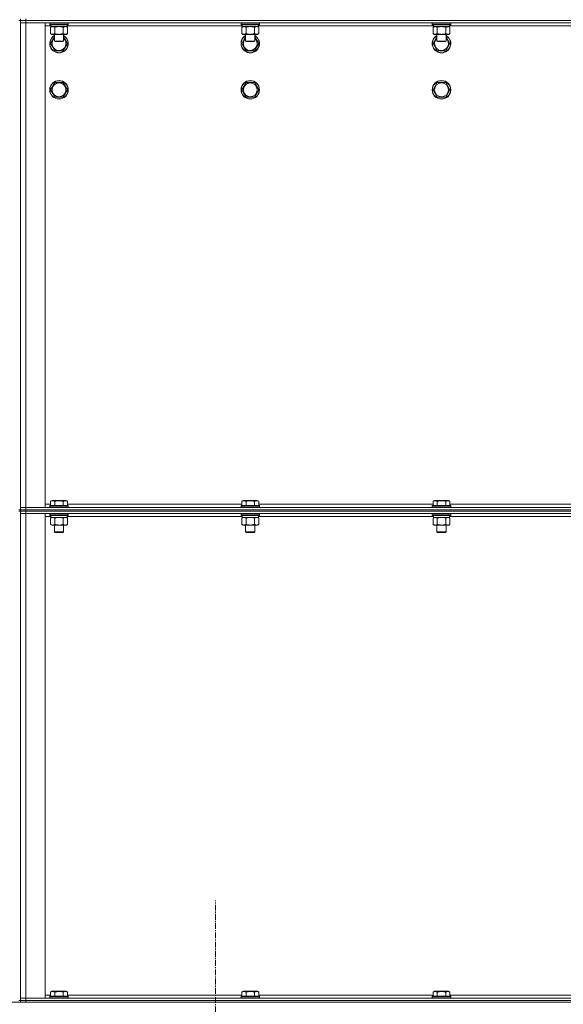
# Model space of a CAD drawing. Units: millimetres. Extents: x 0 to 39805, y -10 to 27300.
# Drawn here: x 19721 to 20425, y 18845 to 20123 of the extents above; entities that cross this region are included whole.
import ezdxf

# ---------------------------------------------------------------- set-up
doc = ezdxf.new("R2010")
doc.units = ezdxf.units.MM
doc.linetypes.add('K5LT_AXLED', pattern=[12, 7.5, -1.5, 1.5, -1.5])
doc.linetypes.add('K5LT_THIN', pattern=[0])
for name, color, linetype, true_color in [('OSI', 2, 'Continuous', 0xffff00), ('R', 1, 'Continuous', 0xff0000), ('WELDING', 7, 'Continuous', 0xffffff)]:
    doc.layers.add(name, color=color, linetype=linetype, true_color=true_color)

msp = doc.modelspace()

# ---------------------------------------------------------------- linework, layer by layer
at = {"layer": 'OSI', "color": 30, "linetype": 'K5LT_AXLED', "lineweight": 18, "true_color": 0xff8000}
msp.add_line((19974.3, 16614.9), (19974.3, 18979.9), dxfattribs=at)
at = {"layer": 'R', "color": 7, "linetype": 'K5LT_THIN', "lineweight": 18}
for p, q in [((19721.5, 20122.1), (19719.5, 20122.1)), ((19721.5, 20124.1), (19721.5, 20122.1)), ((19721.5, 20122.1), (19721.5, 20119.1)), ((19721.5, 20122.1), (19728.5, 20122.1)), ((19721.5, 19487.1), (19721.5, 20122.1)), ((19728.5, 20122.1), (19721.5, 20122.1)), ((19721.5, 19490.1), (19721.5, 20119.1)), ((19721.5, 20119.1), (19728.5, 20119.1)), ((19728.5, 20119.1), (19721.5, 20119.1)), ((19728.5, 20124.1), (19728.5, 20122.1)), ((21054.5, 20122.1), (19728.5, 20122.1)), ((19728.5, 20122.1), (19728.5, 20119.1)), ((19728.5, 20122.1), (21054.5, 20122.1)), ((21054.5, 20119.1), (19728.5, 20119.1)), ((19728.5, 20119.1), (19728.5, 19490.1)), ((19728.5, 20119.1), (19753.5, 20119.1)), ((19753.5, 20119.1), (19753.5, 19490.1)), ((19759.5, 20118.8), (19759.7, 20119.1)), ((19759.5, 20118.8), (19759.5, 20116.9)), ((19761.1, 20118.8), (19759.5, 20118.8)), ((19759.5, 20116.9), (19759.7, 20116.6)), ((19761.1, 20116.9), (19759.5, 20116.9)), ((19761.3, 20116.6), (19759.7, 20116.6)), ((19761, 20116.6), (19761, 20114.1)), ((19783.5, 20118.8), (19761.1, 20118.8)), ((19783.5, 20116.9), (19761.1, 20116.9)), ((19783.4, 20116.6), (19761.3, 20116.6)), ((19782, 20116.6), (19782, 20114.1)), ((19783.5, 20118.8), (19783.4, 20119.1)), ((19783.5, 20116.9), (19783.4, 20116.6)), ((19783.5, 20118.8), (19783.5, 20116.9)), ((20007.5, 20118.8), (20007.7, 20119.1)), ((20007.5, 20118.8), (20007.5, 20116.9)), ((20009.1, 20118.8), (20007.5, 20118.8)), ((20007.5, 20116.9), (20007.7, 20116.6)), ((20009.1, 20116.9), (20007.5, 20116.9)), ((20009.3, 20116.6), (20007.7, 20116.6)), ((20009, 20116.6), (20009, 20114.1)), ((20031.5, 20118.8), (20009.1, 20118.8)), ((20031.5, 20116.9), (20009.1, 20116.9)), ((20031.4, 20116.6), (20009.3, 20116.6)), ((20030, 20116.6), (20030, 20114.1)), ((20031.5, 20118.8), (20031.4, 20119.1)), ((20031.5, 20116.9), (20031.4, 20116.6)), ((20031.5, 20118.8), (20031.5, 20116.9)), ((20255.5, 20118.8), (20255.7, 20119.1)), ((20255.5, 20118.8), (20255.5, 20116.9)), ((20257.1, 20118.8), (20255.5, 20118.8)), ((20255.5, 20116.9), (20255.7, 20116.6)), ((20257.1, 20116.9), (20255.5, 20116.9)), ((20257.3, 20116.6), (20255.7, 20116.6)), ((20257, 20116.6), (20257, 20114.1)), ((20279.5, 20118.8), (20257.1, 20118.8)), ((20279.5, 20116.9), (20257.1, 20116.9)), ((20279.4, 20116.6), (20257.3, 20116.6)), ((20278, 20116.6), (20278, 20114.1)), ((20279.5, 20118.8), (20279.4, 20119.1)), ((20279.5, 20116.9), (20279.4, 20116.6)), ((20279.5, 20118.8), (20279.5, 20116.9)), ((19761, 20115.1), (19753.5, 20115.1)), ((19760.6, 20113.3), (19762, 20114.1)), ((19760.6, 20113.3), (19760.6, 20105)), ((19760.6, 20105), (19762, 20104.1)), ((19782, 20114.1), (19761, 20114.1)), ((19779.8, 20104.1), (19762, 20104.1)), ((19765.5, 20104.1), (19765.5, 20095.2)), ((19766.1, 20113.3), (19766.1, 20105)), ((19777, 20113.3), (19777, 20105)), ((19777.5, 20104.1), (19777.5, 20095.2)), ((19781, 20104.1), (19779.8, 20104.1)), ((19782.5, 20113.3), (19781, 20114.1)), ((19782.5, 20105), (19781, 20104.1)), ((20009, 20115.1), (19782, 20115.1)), ((19782.5, 20113.3), (19782.5, 20105)), ((20008.6, 20113.3), (20010, 20114.1)), ((20008.6, 20113.3), (20008.6, 20105)), ((20008.6, 20105), (20010, 20104.1)), ((20030, 20114.1), (20009, 20114.1)), ((20027.8, 20104.1), (20010, 20104.1)), ((20013.5, 20104.1), (20013.5, 20095.2)), ((20014.1, 20113.3), (20014.1, 20105)), ((20025, 20113.3), (20025, 20105)), ((20025.5, 20104.1), (20025.5, 20095.2)), ((20029, 20104.1), (20027.8, 20104.1)), ((20030.5, 20113.3), (20029, 20114.1)), ((20030.5, 20105), (20029, 20104.1)), ((20257, 20115.1), (20030, 20115.1)), ((20030.5, 20113.3), (20030.5, 20105)), ((20256.6, 20113.3), (20258, 20114.1)), ((20256.6, 20113.3), (20256.6, 20105)), ((20256.6, 20105), (20258, 20104.1)), ((20278, 20114.1), (20257, 20114.1)), ((20275.8, 20104.1), (20258, 20104.1)), ((20261.5, 20104.1), (20261.5, 20095.2)), ((20262.1, 20113.3), (20262.1, 20105)), ((20273, 20113.3), (20273, 20105)), ((20273.5, 20104.1), (20273.5, 20095.2)), ((20277, 20104.1), (20275.8, 20104.1)), ((20278.5, 20113.3), (20277, 20114.1)), ((20278.5, 20105), (20277, 20104.1)), ((20505, 20115.1), (20278, 20115.1)), ((20278.5, 20113.3), (20278.5, 20105)), ((19760.6, 20092.1), (19765.5, 20100.7)), ((19763.3, 20087.4), (19760.6, 20092.1)), ((19765.5, 20095.2), (19766.5, 20094.6)), ((19766.3, 20095.2), (19765.5, 20095.2)), ((19777.5, 20095.2), (19766.3, 20095.2)), ((19767.2, 20094.6), (19766.5, 20094.6)), ((19776.5, 20094.6), (19767.2, 20094.6)), ((19777.5, 20095.2), (19776.5, 20094.6)), ((19782.5, 20092.1), (19777, 20082.6)), ((19777.5, 20100.7), (19782.5, 20092.1)), ((20008.6, 20092.1), (20013.5, 20100.7)), ((20011.3, 20087.4), (20008.6, 20092.1)), ((20013.5, 20095.2), (20014.5, 20094.6)), ((20014.3, 20095.2), (20013.5, 20095.2)), ((20025.5, 20095.2), (20014.3, 20095.2)), ((20015.2, 20094.6), (20014.5, 20094.6)), ((20024.5, 20094.6), (20015.2, 20094.6)), ((20025.5, 20095.2), (20024.5, 20094.6)), ((20030.5, 20092.1), (20025, 20082.6)), ((20025.5, 20100.7), (20030.5, 20092.1)), ((20256.6, 20092.1), (20261.5, 20100.7)), ((20259.3, 20087.4), (20256.6, 20092.1)), ((20261.5, 20095.2), (20262.5, 20094.6)), ((20262.3, 20095.2), (20261.5, 20095.2)), ((20273.5, 20095.2), (20262.3, 20095.2)), ((20263.2, 20094.6), (20262.5, 20094.6)), ((20272.5, 20094.6), (20263.2, 20094.6)), ((20273.5, 20095.2), (20272.5, 20094.6)), ((20278.5, 20092.1), (20273, 20082.6)), ((20273.5, 20100.7), (20278.5, 20092.1)), ((19766.1, 20082.6), (19763.3, 20087.4)), ((19777, 20082.6), (19766.1, 20082.6)), ((20014.1, 20082.6), (20011.3, 20087.4)), ((20025, 20082.6), (20014.1, 20082.6)), ((20262.1, 20082.6), (20259.3, 20087.4)), ((20273, 20082.6), (20262.1, 20082.6)), ((19760.6, 20032.1), (19766.1, 20041.6)), ((19766.1, 20041.6), (19777, 20041.6)), ((19777, 20041.6), (19782.5, 20032.1)), ((20008.6, 20032.1), (20014.1, 20041.6)), ((20014.1, 20041.6), (20025, 20041.6)), ((20025, 20041.6), (20030.5, 20032.1)), ((20256.6, 20032.1), (20262.1, 20041.6)), ((20262.1, 20041.6), (20273, 20041.6)), ((20273, 20041.6), (20278.5, 20032.1)), ((19763.3, 20027.4), (19760.6, 20032.1)), ((19766.1, 20022.6), (19763.3, 20027.4)), ((19782.5, 20032.1), (19777, 20022.6)), ((20011.3, 20027.4), (20008.6, 20032.1)), ((20014.1, 20022.6), (20011.3, 20027.4)), ((20030.5, 20032.1), (20025, 20022.6)), ((20259.3, 20027.4), (20256.6, 20032.1)), ((20262.1, 20022.6), (20259.3, 20027.4)), ((20278.5, 20032.1), (20273, 20022.6)), ((19777, 20022.6), (19766.1, 20022.6)), ((20025, 20022.6), (20014.1, 20022.6)), ((20273, 20022.6), (20262.1, 20022.6)), ((19728.5, 19490.1), (19721.5, 19490.1)), ((19721.5, 19487.1), (19721.5, 19490.1)), ((19721.5, 19490.1), (19728.5, 19490.1)), ((19728.5, 19490.1), (21054.5, 19490.1)), ((19753.5, 19490.1), (19728.5, 19490.1)), ((19728.5, 19487.1), (19728.5, 19490.1)), ((19753.5, 19494.1), (19760.6, 19494.1)), ((19759.5, 19492.3), (19759.7, 19492.6)), ((19759.5, 19492.3), (19759.5, 19490.4)), ((19761.1, 19492.3), (19759.5, 19492.3)), ((19759.5, 19490.4), (19759.7, 19490.1)), ((19761.1, 19490.4), (19759.5, 19490.4)), ((19761.3, 19492.6), (19759.7, 19492.6)), ((19760.6, 19498), (19762.6, 19499.1)), ((19760.6, 19498), (19760.6, 19492.6)), ((19783.5, 19492.3), (19761.1, 19492.3)), ((19783.5, 19490.4), (19761.1, 19490.4)), ((19783.4, 19492.6), (19761.3, 19492.6)), ((19763.8, 19499.1), (19762.6, 19499.1)), ((19780.5, 19499.1), (19763.8, 19499.1)), ((19766.1, 19498), (19766.1, 19492.6)), ((19777, 19498), (19777, 19492.6)), ((19782.5, 19498), (19780.5, 19499.1)), ((19782.5, 19498), (19782.5, 19492.6)), ((19782.5, 19494.1), (20008.6, 19494.1)), ((19783.5, 19492.3), (19783.4, 19492.6)), ((19783.5, 19490.4), (19783.4, 19490.1)), ((19783.5, 19492.3), (19783.5, 19490.4)), ((20007.5, 19492.3), (20007.7, 19492.6)), ((20007.5, 19492.3), (20007.5, 19490.4)), ((20009.1, 19492.3), (20007.5, 19492.3)), ((20007.5, 19490.4), (20007.7, 19490.1)), ((20009.1, 19490.4), (20007.5, 19490.4)), ((20009.3, 19492.6), (20007.7, 19492.6)), ((20008.6, 19498), (20010.6, 19499.1)), ((20008.6, 19498), (20008.6, 19492.6)), ((20031.5, 19492.3), (20009.1, 19492.3)), ((20031.5, 19490.4), (20009.1, 19490.4)), ((20031.4, 19492.6), (20009.3, 19492.6)), ((20011.8, 19499.1), (20010.6, 19499.1)), ((20028.5, 19499.1), (20011.8, 19499.1)), ((20014.1, 19498), (20014.1, 19492.6)), ((20025, 19498), (20025, 19492.6)), ((20030.5, 19498), (20028.5, 19499.1)), ((20030.5, 19498), (20030.5, 19492.6)), ((20030.5, 19494.1), (20256.6, 19494.1)), ((20031.5, 19492.3), (20031.4, 19492.6)), ((20031.5, 19490.4), (20031.4, 19490.1)), ((20031.5, 19492.3), (20031.5, 19490.4)), ((20255.5, 19492.3), (20255.7, 19492.6)), ((20255.5, 19492.3), (20255.5, 19490.4)), ((20257.1, 19492.3), (20255.5, 19492.3)), ((20255.5, 19490.4), (20255.7, 19490.1)), ((20257.1, 19490.4), (20255.5, 19490.4)), ((20257.3, 19492.6), (20255.7, 19492.6)), ((20256.6, 19498), (20258.6, 19499.1)), ((20256.6, 19498), (20256.6, 19492.6)), ((20279.5, 19492.3), (20257.1, 19492.3)), ((20279.5, 19490.4), (20257.1, 19490.4)), ((20279.4, 19492.6), (20257.3, 19492.6)), ((20259.8, 19499.1), (20258.6, 19499.1)), ((20276.5, 19499.1), (20259.8, 19499.1)), ((20262.1, 19498), (20262.1, 19492.6)), ((20273, 19498), (20273, 19492.6)), ((20278.5, 19498), (20276.5, 19499.1)), ((20278.5, 19498), (20278.5, 19492.6)), ((20278.5, 19494.1), (20504.6, 19494.1)), ((20279.5, 19492.3), (20279.4, 19492.6)), ((20279.5, 19490.4), (20279.4, 19490.1)), ((20279.5, 19492.3), (20279.5, 19490.4)), ((19721.5, 19487.1), (19719.5, 19487.1)), ((19721.5, 19485.1), (19719.5, 19485.1)), ((19728.5, 19487.1), (19721.5, 19487.1)), ((19721.5, 19487.1), (19728.5, 19487.1)), ((19721.5, 19487.1), (19721.5, 19485.1)), ((19721.5, 19485.1), (19721.5, 19482.1)), ((19721.5, 19485.1), (19728.5, 19485.1)), ((19721.5, 18850.1), (19721.5, 19485.1)), ((19728.5, 19485.1), (19721.5, 19485.1)), ((19721.5, 18853.1), (19721.5, 19482.1)), ((19721.5, 19482.1), (19728.5, 19482.1)), ((19728.5, 19482.1), (19721.5, 19482.1)), ((19728.5, 19487.1), (21054.5, 19487.1)), ((19728.5, 19487.1), (21054.5, 19487.1)), ((19728.5, 19487.1), (19728.5, 19485.1)), ((21054.5, 19485.1), (19728.5, 19485.1)), ((19728.5, 19485.1), (19728.5, 19482.1)), ((19728.5, 19485.1), (21054.5, 19485.1)), ((21054.5, 19482.1), (19728.5, 19482.1)), ((19728.5, 19482.1), (19728.5, 18853.1)), ((19728.5, 19482.1), (19753.5, 19482.1)), ((19753.5, 19482.1), (19753.5, 18853.1)), ((19761, 19478.1), (19753.5, 19478.1)), ((19759.5, 19481.8), (19759.7, 19482.1)), ((19759.5, 19481.8), (19759.5, 19479.9)), ((19761.1, 19481.8), (19759.5, 19481.8)), ((19759.5, 19479.9), (19759.7, 19479.6)), ((19761.1, 19479.9), (19759.5, 19479.9)), ((19761.3, 19479.6), (19759.7, 19479.6)), ((19760.6, 19476.3), (19762, 19477.1)), ((19761, 19479.6), (19761, 19477.1)), ((19782, 19477.1), (19761, 19477.1)), ((19783.5, 19481.8), (19761.1, 19481.8)), ((19783.5, 19479.9), (19761.1, 19479.9)), ((19783.4, 19479.6), (19761.3, 19479.6)), ((19782.5, 19476.3), (19781, 19477.1)), ((19782, 19479.6), (19782, 19477.1)), ((20009, 19478.1), (19782, 19478.1)), ((19783.5, 19481.8), (19783.4, 19482.1)), ((19783.5, 19479.9), (19783.4, 19479.6)), ((19783.5, 19481.8), (19783.5, 19479.9)), ((20007.5, 19481.8), (20007.7, 19482.1)), ((20007.5, 19481.8), (20007.5, 19479.9)), ((20009.1, 19481.8), (20007.5, 19481.8)), ((20007.5, 19479.9), (20007.7, 19479.6)), ((20009.1, 19479.9), (20007.5, 19479.9)), ((20009.3, 19479.6), (20007.7, 19479.6)), ((20008.6, 19476.3), (20010, 19477.1)), ((20009, 19479.6), (20009, 19477.1)), ((20030, 19477.1), (20009, 19477.1)), ((20031.5, 19481.8), (20009.1, 19481.8)), ((20031.5, 19479.9), (20009.1, 19479.9)), ((20031.4, 19479.6), (20009.3, 19479.6)), ((20030.5, 19476.3), (20029, 19477.1)), ((20030, 19479.6), (20030, 19477.1)), ((20257, 19478.1), (20030, 19478.1)), ((20031.5, 19481.8), (20031.4, 19482.1)), ((20031.5, 19479.9), (20031.4, 19479.6)), ((20031.5, 19481.8), (20031.5, 19479.9)), ((20255.5, 19481.8), (20255.7, 19482.1)), ((20255.5, 19481.8), (20255.5, 19479.9)), ((20257.1, 19481.8), (20255.5, 19481.8)), ((20255.5, 19479.9), (20255.7, 19479.6)), ((20257.1, 19479.9), (20255.5, 19479.9)), ((20257.3, 19479.6), (20255.7, 19479.6)), ((20256.6, 19476.3), (20258, 19477.1)), ((20257, 19479.6), (20257, 19477.1)), ((20278, 19477.1), (20257, 19477.1)), ((20279.5, 19481.8), (20257.1, 19481.8)), ((20279.5, 19479.9), (20257.1, 19479.9)), ((20279.4, 19479.6), (20257.3, 19479.6)), ((20278.5, 19476.3), (20277, 19477.1)), ((20278, 19479.6), (20278, 19477.1)), ((20505, 19478.1), (20278, 19478.1)), ((20279.5, 19481.8), (20279.4, 19482.1)), ((20279.5, 19479.9), (20279.4, 19479.6)), ((20279.5, 19481.8), (20279.5, 19479.9)), ((19760.6, 19476.3), (19760.6, 19468)), ((19760.6, 19468), (19762, 19467.1)), ((19779.8, 19467.1), (19762, 19467.1)), ((19765.5, 19467.1), (19765.5, 19458.2)), ((19766.1, 19476.3), (19766.1, 19468)), ((19777, 19476.3), (19777, 19468)), ((19777.5, 19467.1), (19777.5, 19458.2)), ((19781, 19467.1), (19779.8, 19467.1)), ((19782.5, 19468), (19781, 19467.1)), ((19782.5, 19476.3), (19782.5, 19468)), ((20008.6, 19476.3), (20008.6, 19468)), ((20008.6, 19468), (20010, 19467.1)), ((20027.8, 19467.1), (20010, 19467.1)), ((20013.5, 19467.1), (20013.5, 19458.2)), ((20014.1, 19476.3), (20014.1, 19468)), ((20025, 19476.3), (20025, 19468)), ((20025.5, 19467.1), (20025.5, 19458.2)), ((20029, 19467.1), (20027.8, 19467.1)), ((20030.5, 19468), (20029, 19467.1)), ((20030.5, 19476.3), (20030.5, 19468)), ((20256.6, 19476.3), (20256.6, 19468)), ((20256.6, 19468), (20258, 19467.1)), ((20275.8, 19467.1), (20258, 19467.1)), ((20261.5, 19467.1), (20261.5, 19458.2)), ((20262.1, 19476.3), (20262.1, 19468)), ((20273, 19476.3), (20273, 19468)), ((20273.5, 19467.1), (20273.5, 19458.2)), ((20277, 19467.1), (20275.8, 19467.1)), ((20278.5, 19468), (20277, 19467.1)), ((20278.5, 19476.3), (20278.5, 19468)), ((19765.5, 19458.2), (19766.5, 19457.6)), ((19766.3, 19458.2), (19765.5, 19458.2)), ((19777.5, 19458.2), (19766.3, 19458.2)), ((19767.2, 19457.6), (19766.5, 19457.6)), ((19776.5, 19457.6), (19767.2, 19457.6)), ((19777.5, 19458.2), (19776.5, 19457.6)), ((20013.5, 19458.2), (20014.5, 19457.6)), ((20014.3, 19458.2), (20013.5, 19458.2)), ((20025.5, 19458.2), (20014.3, 19458.2)), ((20015.2, 19457.6), (20014.5, 19457.6)), ((20024.5, 19457.6), (20015.2, 19457.6)), ((20025.5, 19458.2), (20024.5, 19457.6)), ((20261.5, 19458.2), (20262.5, 19457.6)), ((20262.3, 19458.2), (20261.5, 19458.2)), ((20273.5, 19458.2), (20262.3, 19458.2)), ((20263.2, 19457.6), (20262.5, 19457.6)), ((20272.5, 19457.6), (20263.2, 19457.6)), ((20273.5, 19458.2), (20272.5, 19457.6)), ((19728.5, 18853.1), (19721.5, 18853.1)), ((19721.5, 18850.1), (19721.5, 18853.1)), ((19721.5, 18853.1), (19728.5, 18853.1)), ((19728.5, 18853.1), (21054.5, 18853.1)), ((19753.5, 18853.1), (19728.5, 18853.1)), ((19728.5, 18850.1), (19728.5, 18853.1)), ((19753.5, 18857.1), (19760.6, 18857.1)), ((19759.5, 18855.3), (19759.7, 18855.6)), ((19759.5, 18855.3), (19759.5, 18853.4)), ((19761.1, 18855.3), (19759.5, 18855.3)), ((19759.5, 18853.4), (19759.7, 18853.1)), ((19761.1, 18853.4), (19759.5, 18853.4)), ((19761.3, 18855.6), (19759.7, 18855.6)), ((19760.6, 18861), (19762.6, 18862.1)), ((19760.6, 18861), (19760.6, 18855.6)), ((19783.5, 18855.3), (19761.1, 18855.3)), ((19783.5, 18853.4), (19761.1, 18853.4)), ((19783.4, 18855.6), (19761.3, 18855.6)), ((19763.8, 18862.1), (19762.6, 18862.1)), ((19780.5, 18862.1), (19763.8, 18862.1)), ((19766.1, 18861), (19766.1, 18855.6)), ((19777, 18861), (19777, 18855.6)), ((19782.5, 18861), (19780.5, 18862.1)), ((19782.5, 18861), (19782.5, 18855.6)), ((19782.5, 18857.1), (20008.6, 18857.1)), ((19783.5, 18855.3), (19783.4, 18855.6)), ((19783.5, 18853.4), (19783.4, 18853.1)), ((19783.5, 18855.3), (19783.5, 18853.4)), ((20007.5, 18855.3), (20007.7, 18855.6)), ((20007.5, 18855.3), (20007.5, 18853.4)), ((20009.1, 18855.3), (20007.5, 18855.3)), ((20007.5, 18853.4), (20007.7, 18853.1)), ((20009.1, 18853.4), (20007.5, 18853.4)), ((20009.3, 18855.6), (20007.7, 18855.6)), ((20008.6, 18861), (20010.6, 18862.1)), ((20008.6, 18861), (20008.6, 18855.6)), ((20031.5, 18855.3), (20009.1, 18855.3)), ((20031.5, 18853.4), (20009.1, 18853.4)), ((20031.4, 18855.6), (20009.3, 18855.6)), ((20011.8, 18862.1), (20010.6, 18862.1)), ((20028.5, 18862.1), (20011.8, 18862.1)), ((20014.1, 18861), (20014.1, 18855.6)), ((20025, 18861), (20025, 18855.6)), ((20030.5, 18861), (20028.5, 18862.1)), ((20030.5, 18861), (20030.5, 18855.6)), ((20030.5, 18857.1), (20256.6, 18857.1)), ((20031.5, 18855.3), (20031.4, 18855.6)), ((20031.5, 18853.4), (20031.4, 18853.1)), ((20031.5, 18855.3), (20031.5, 18853.4)), ((20255.5, 18855.3), (20255.7, 18855.6)), ((20255.5, 18855.3), (20255.5, 18853.4)), ((20257.1, 18855.3), (20255.5, 18855.3)), ((20255.5, 18853.4), (20255.7, 18853.1)), ((20257.1, 18853.4), (20255.5, 18853.4)), ((20257.3, 18855.6), (20255.7, 18855.6)), ((20256.6, 18861), (20258.6, 18862.1)), ((20256.6, 18861), (20256.6, 18855.6)), ((20279.5, 18855.3), (20257.1, 18855.3)), ((20279.5, 18853.4), (20257.1, 18853.4)), ((20279.4, 18855.6), (20257.3, 18855.6)), ((20259.8, 18862.1), (20258.6, 18862.1)), ((20276.5, 18862.1), (20259.8, 18862.1)), ((20262.1, 18861), (20262.1, 18855.6)), ((20273, 18861), (20273, 18855.6)), ((20278.5, 18861), (20276.5, 18862.1)), ((20278.5, 18861), (20278.5, 18855.6)), ((20278.5, 18857.1), (20504.6, 18857.1)), ((20279.5, 18855.3), (20279.4, 18855.6)), ((20279.5, 18853.4), (20279.4, 18853.1)), ((20279.5, 18855.3), (20279.5, 18853.4)), ((18830.5, 18848.1), (21116.5, 18848.1)), ((19721.5, 18850.1), (19719.5, 18850.1)), ((19728.5, 18850.1), (19721.5, 18850.1)), ((19721.5, 18850.1), (19728.5, 18850.1)), ((19721.5, 18850.1), (19721.5, 18848.1)), ((19728.5, 18850.1), (21054.5, 18850.1)), ((19728.5, 18850.1), (21054.5, 18850.1)), ((19728.5, 18850.1), (19728.5, 18848.1)), ((19728.5, 18848.1), (21054.5, 18848.1))]:
    msp.add_line(p, q, dxfattribs=at)
for centre, radius in [((19771.5, 20032.1), 12), ((19771.5, 20032.1), 11.8), ((19771.5, 20032.1), 8.97), ((20019.5, 20032.1), 12), ((20019.5, 20032.1), 11.8), ((20019.5, 20032.1), 8.97), ((20267.5, 20032.1), 12), ((20267.5, 20032.1), 11.8), ((20267.5, 20032.1), 8.97)]:
    msp.add_circle(centre, radius, dxfattribs=at)
for centre, radius, start, end in [((19771.5, 20092.1), 12, 120, 210), ((19771.5, 20092.1), 11.8, 120.4857, 210), ((19771.5, 20092.1), 12, 210, 60), ((19771.5, 20092.1), 11.8, 210, 59.5143), ((19771.5, 20092.1), 8.97, 131.9676, 210), ((19771.5, 20092.1), 8.97, 210, 48.0324), ((20019.5, 20092.1), 12, 120, 210), ((20019.5, 20092.1), 11.8, 120.4857, 210), ((20019.5, 20092.1), 12, 210, 60), ((20019.5, 20092.1), 11.8, 210, 59.5143), ((20019.5, 20092.1), 8.97, 131.9676, 210), ((20019.5, 20092.1), 8.97, 210, 48.0324), ((20267.5, 20092.1), 12, 120, 210), ((20267.5, 20092.1), 11.8, 120.4857, 210), ((20267.5, 20092.1), 12, 210, 60), ((20267.5, 20092.1), 11.8, 210, 59.5143), ((20267.5, 20092.1), 8.97, 131.9676, 210), ((20267.5, 20092.1), 8.97, 210, 48.0324)]:
    msp.add_arc(centre, radius, start, end, dxfattribs=at)
at = {"layer": 'WELDING', "color": 7, "linetype": 'K5LT_THIN', "lineweight": 18}
for p, q in [((19767.9, 20113.7), (19766.1, 20113.3)), ((19769.7, 20114), (19767.9, 20113.7)), ((19771.5, 20114.1), (19769.7, 20114)), ((19773.4, 20114), (19771.5, 20114.1)), ((19775.2, 20113.7), (19773.4, 20114)), ((19777, 20113.3), (19775.2, 20113.7)), ((19780.7, 20114), (19779.8, 20114.1)), ((19781.6, 20113.7), (19780.7, 20114)), ((19782.5, 20113.3), (19781.6, 20113.7)), ((20015.9, 20113.7), (20014.1, 20113.3)), ((20017.7, 20114), (20015.9, 20113.7)), ((20019.5, 20114.1), (20017.7, 20114)), ((20021.4, 20114), (20019.5, 20114.1)), ((20023.2, 20113.7), (20021.4, 20114)), ((20025, 20113.3), (20023.2, 20113.7)), ((20028.7, 20114), (20027.8, 20114.1)), ((20029.6, 20113.7), (20028.7, 20114)), ((20030.5, 20113.3), (20029.6, 20113.7)), ((20263.9, 20113.7), (20262.1, 20113.3)), ((20265.7, 20114), (20263.9, 20113.7)), ((20267.5, 20114.1), (20265.7, 20114)), ((20269.4, 20114), (20267.5, 20114.1)), ((20271.2, 20113.7), (20269.4, 20114)), ((20273, 20113.3), (20271.2, 20113.7)), ((20276.7, 20114), (20275.8, 20114.1)), ((20277.6, 20113.7), (20276.7, 20114)), ((20278.5, 20113.3), (20277.6, 20113.7)), ((19769.7, 19477), (19767.9, 19476.7)), ((19771.5, 19477.1), (19769.7, 19477)), ((19773.4, 19477), (19771.5, 19477.1)), ((19775.2, 19476.7), (19773.4, 19477)), ((19780.7, 19477), (19779.8, 19477.1)), ((19781.6, 19476.7), (19780.7, 19477)), ((20017.7, 19477), (20015.9, 19476.7)), ((20019.5, 19477.1), (20017.7, 19477)), ((20021.4, 19477), (20019.5, 19477.1)), ((20023.2, 19476.7), (20021.4, 19477)), ((20028.7, 19477), (20027.8, 19477.1)), ((20029.6, 19476.7), (20028.7, 19477)), ((20265.7, 19477), (20263.9, 19476.7)), ((20267.5, 19477.1), (20265.7, 19477)), ((20269.4, 19477), (20267.5, 19477.1)), ((20271.2, 19476.7), (20269.4, 19477)), ((20276.7, 19477), (20275.8, 19477.1)), ((20277.6, 19476.7), (20276.7, 19477)), ((19767.9, 19476.7), (19766.1, 19476.3)), ((19777, 19476.3), (19775.2, 19476.7)), ((19782.5, 19476.3), (19781.6, 19476.7)), ((20015.9, 19476.7), (20014.1, 19476.3)), ((20025, 19476.3), (20023.2, 19476.7)), ((20030.5, 19476.3), (20029.6, 19476.7)), ((20263.9, 19476.7), (20262.1, 19476.3)), ((20273, 19476.3), (20271.2, 19476.7)), ((20278.5, 19476.3), (20277.6, 19476.7))]:
    msp.add_line(p, q, dxfattribs=at)
for points, knots in [([(19763.3, 20114.1), (19763.2, 20114.1), (19762.9, 20114.1), (19762.6, 20114), (19762.2, 20114), (19761.7, 20113.8), (19761.2, 20113.6), (19760.8, 20113.4), (19760.6, 20113.3)], [0, 0, 0, 0, 1.192024, 2.404251, 3.60809, 4.765234, 6.955738, 9, 9, 9, 9]), ([(19760.6, 20105), (19760.9, 20104.8), (19761.4, 20104.5), (19761.9, 20104.3), (19762.3, 20104.2), (19762.6, 20104.2), (19762.9, 20104.1), (19763.3, 20104.1), (19763.6, 20104.1), (19763.9, 20104.2), (19764.3, 20104.2), (19764.7, 20104.3), (19765.3, 20104.6), (19765.8, 20104.8), (19766.1, 20105)], [0, 0, 0, 0, 2.72415, 3.912285, 4.716446, 5.530362, 6.353984, 7.500189, 8.40607, 9.211142, 9.998759, 11.128707, 12.847273, 15, 15, 15, 15]), ([(19766.1, 20113.3), (19765.8, 20113.4), (19765.3, 20113.6), (19764.8, 20113.9), (19764.4, 20114), (19764, 20114.1), (19763.7, 20114.1), (19763.4, 20114.1), (19763.3, 20114.1)], [0, 0, 0, 0, 2.905563, 4.375924, 5.511195, 6.679161, 7.850161, 9, 9, 9, 9]), ([(19766.1, 20105), (19766.1, 20104.9), (19766.3, 20104.9), (19766.6, 20104.8), (19766.9, 20104.7), (19767.4, 20104.6), (19768.2, 20104.4), (19769.2, 20104.3), (19769.9, 20104.2), (19770.5, 20104.1), (19770.8, 20104.1), (19771.1, 20104.1), (19771.4, 20104.1), (19771.6, 20104.1), (19771.9, 20104.1), (19772.3, 20104.1), (19772.6, 20104.1), (19773.1, 20104.2), (19773.7, 20104.2), (19774.6, 20104.4), (19775.5, 20104.6), (19776.3, 20104.7), (19776.7, 20104.9), (19776.9, 20104.9), (19777, 20105)], [0, 0, 0, 0, 0.360272, 0.720544, 1.080816, 1.441087, 2.882175, 4.029166, 5.176157, 5.634334, 6.092512, 6.546256, 6.773128, 7, 7.455961, 7.911922, 8.367882, 8.823843, 9.735765, 10.647686, 12.323843, 13.161922, 13.580961, 14, 14, 14, 14]), ([(19779.8, 20114.1), (19779.6, 20114.1), (19779.3, 20114.1), (19778.8, 20114), (19778.3, 20113.8), (19777.6, 20113.6), (19777.2, 20113.4), (19777, 20113.3)], [0, 0, 0, 0, 1.597458, 2.676777, 4.235764, 6.182879, 8, 8, 8, 8]), ([(19777, 20105), (19777.3, 20104.8), (19777.7, 20104.6), (19778.3, 20104.3), (19778.8, 20104.2), (19779.3, 20104.1), (19779.6, 20104.1), (19779.8, 20104.1)], [0, 0, 0, 0, 2.217775, 3.830428, 5.353122, 6.821732, 8, 8, 8, 8]), ([(19779.8, 20104.1), (19779.9, 20104.1), (19780.3, 20104.1), (19780.7, 20104.2), (19781.2, 20104.4), (19781.8, 20104.6), (19782.3, 20104.8), (19782.5, 20105)], [0, 0, 0, 0, 1.523216, 3.057663, 3.814901, 5.878539, 8, 8, 8, 8]), ([(20011.3, 20114.1), (20011.2, 20114.1), (20010.9, 20114.1), (20010.6, 20114), (20010.2, 20114), (20009.7, 20113.8), (20009.2, 20113.6), (20008.8, 20113.4), (20008.6, 20113.3)], [0, 0, 0, 0, 1.192024, 2.404251, 3.60809, 4.765234, 6.955738, 9, 9, 9, 9]), ([(20008.6, 20105), (20008.9, 20104.8), (20009.4, 20104.5), (20009.9, 20104.3), (20010.3, 20104.2), (20010.6, 20104.2), (20010.9, 20104.1), (20011.3, 20104.1), (20011.6, 20104.1), (20011.9, 20104.2), (20012.3, 20104.2), (20012.7, 20104.3), (20013.3, 20104.6), (20013.8, 20104.8), (20014.1, 20105)], [0, 0, 0, 0, 2.72415, 3.912285, 4.716446, 5.530362, 6.353984, 7.500189, 8.40607, 9.211142, 9.998759, 11.128707, 12.847273, 15, 15, 15, 15]), ([(20014.1, 20113.3), (20013.8, 20113.4), (20013.3, 20113.6), (20012.8, 20113.9), (20012.4, 20114), (20012, 20114.1), (20011.7, 20114.1), (20011.4, 20114.1), (20011.3, 20114.1)], [0, 0, 0, 0, 2.905563, 4.375924, 5.511195, 6.679161, 7.850161, 9, 9, 9, 9]), ([(20014.1, 20105), (20014.1, 20104.9), (20014.3, 20104.9), (20014.6, 20104.8), (20014.9, 20104.7), (20015.4, 20104.6), (20016.2, 20104.4), (20017.2, 20104.3), (20017.9, 20104.2), (20018.5, 20104.1), (20018.8, 20104.1), (20019.1, 20104.1), (20019.4, 20104.1), (20019.6, 20104.1), (20019.9, 20104.1), (20020.3, 20104.1), (20020.6, 20104.1), (20021.1, 20104.2), (20021.7, 20104.2), (20022.6, 20104.4), (20023.5, 20104.6), (20024.3, 20104.7), (20024.7, 20104.9), (20024.9, 20104.9), (20025, 20105)], [0, 0, 0, 0, 0.360272, 0.720544, 1.080816, 1.441087, 2.882175, 4.029166, 5.176157, 5.634334, 6.092512, 6.546256, 6.773128, 7, 7.455961, 7.911922, 8.367882, 8.823843, 9.735765, 10.647686, 12.323843, 13.161922, 13.580961, 14, 14, 14, 14]), ([(20027.8, 20114.1), (20027.6, 20114.1), (20027.3, 20114.1), (20026.8, 20114), (20026.3, 20113.8), (20025.6, 20113.6), (20025.2, 20113.4), (20025, 20113.3)], [0, 0, 0, 0, 1.597458, 2.676777, 4.235764, 6.182879, 8, 8, 8, 8]), ([(20025, 20105), (20025.3, 20104.8), (20025.7, 20104.6), (20026.3, 20104.3), (20026.8, 20104.2), (20027.3, 20104.1), (20027.6, 20104.1), (20027.8, 20104.1)], [0, 0, 0, 0, 2.217775, 3.830428, 5.353122, 6.821732, 8, 8, 8, 8]), ([(20027.8, 20104.1), (20027.9, 20104.1), (20028.3, 20104.1), (20028.7, 20104.2), (20029.2, 20104.4), (20029.8, 20104.6), (20030.3, 20104.8), (20030.5, 20105)], [0, 0, 0, 0, 1.523216, 3.057663, 3.814901, 5.878539, 8, 8, 8, 8]), ([(20259.3, 20114.1), (20259.2, 20114.1), (20258.9, 20114.1), (20258.6, 20114), (20258.2, 20114), (20257.7, 20113.8), (20257.2, 20113.6), (20256.8, 20113.4), (20256.6, 20113.3)], [0, 0, 0, 0, 1.192024, 2.404251, 3.60809, 4.765234, 6.955738, 9, 9, 9, 9]), ([(20256.6, 20105), (20256.9, 20104.8), (20257.4, 20104.5), (20257.9, 20104.3), (20258.3, 20104.2), (20258.6, 20104.2), (20258.9, 20104.1), (20259.3, 20104.1), (20259.6, 20104.1), (20259.9, 20104.2), (20260.3, 20104.2), (20260.7, 20104.3), (20261.3, 20104.6), (20261.8, 20104.8), (20262.1, 20105)], [0, 0, 0, 0, 2.72415, 3.912285, 4.716446, 5.530362, 6.353984, 7.500189, 8.40607, 9.211142, 9.998759, 11.128707, 12.847273, 15, 15, 15, 15]), ([(20262.1, 20113.3), (20261.8, 20113.4), (20261.3, 20113.6), (20260.8, 20113.9), (20260.4, 20114), (20260, 20114.1), (20259.7, 20114.1), (20259.4, 20114.1), (20259.3, 20114.1)], [0, 0, 0, 0, 2.905563, 4.375924, 5.511195, 6.679161, 7.850161, 9, 9, 9, 9]), ([(20262.1, 20105), (20262.1, 20104.9), (20262.3, 20104.9), (20262.6, 20104.8), (20262.9, 20104.7), (20263.4, 20104.6), (20264.2, 20104.4), (20265.2, 20104.3), (20265.9, 20104.2), (20266.5, 20104.1), (20266.8, 20104.1), (20267.1, 20104.1), (20267.4, 20104.1), (20267.6, 20104.1), (20267.9, 20104.1), (20268.3, 20104.1), (20268.6, 20104.1), (20269.1, 20104.2), (20269.7, 20104.2), (20270.6, 20104.4), (20271.5, 20104.6), (20272.3, 20104.7), (20272.7, 20104.9), (20272.9, 20104.9), (20273, 20105)], [0, 0, 0, 0, 0.360272, 0.720544, 1.080816, 1.441087, 2.882175, 4.029166, 5.176157, 5.634334, 6.092512, 6.546256, 6.773128, 7, 7.455961, 7.911922, 8.367882, 8.823843, 9.735765, 10.647686, 12.323843, 13.161922, 13.580961, 14, 14, 14, 14]), ([(20275.8, 20114.1), (20275.6, 20114.1), (20275.3, 20114.1), (20274.8, 20114), (20274.3, 20113.8), (20273.6, 20113.6), (20273.2, 20113.4), (20273, 20113.3)], [0, 0, 0, 0, 1.597458, 2.676777, 4.235764, 6.182879, 8, 8, 8, 8]), ([(20273, 20105), (20273.3, 20104.8), (20273.7, 20104.6), (20274.3, 20104.3), (20274.8, 20104.2), (20275.3, 20104.1), (20275.6, 20104.1), (20275.8, 20104.1)], [0, 0, 0, 0, 2.217775, 3.830428, 5.353122, 6.821732, 8, 8, 8, 8]), ([(20275.8, 20104.1), (20275.9, 20104.1), (20276.3, 20104.1), (20276.7, 20104.2), (20277.2, 20104.4), (20277.8, 20104.6), (20278.3, 20104.8), (20278.5, 20105)], [0, 0, 0, 0, 1.523216, 3.057663, 3.814901, 5.878539, 8, 8, 8, 8]), ([(19763.3, 19498.8), (19763.2, 19498.8), (19762.9, 19498.8), (19762.4, 19498.7), (19762, 19498.6), (19761.4, 19498.4), (19760.9, 19498.2), (19760.6, 19498)], [0, 0, 0, 0, 1.226606, 2.409535, 3.824463, 4.76519, 8, 8, 8, 8]), ([(19766.1, 19498), (19765.9, 19498.1), (19765.5, 19498.2), (19765, 19498.5), (19764.5, 19498.7), (19763.9, 19498.8), (19763.6, 19498.8), (19763.4, 19498.8), (19763.3, 19498.8)], [0, 0, 0, 0, 1.81824, 3.449192, 5.5205, 6.92415, 8.399389, 9, 9, 9, 9]), ([(19777, 19498), (19776.8, 19498), (19776.2, 19498.2), (19775, 19498.5), (19773.9, 19498.6), (19773, 19498.7), (19772.3, 19498.8), (19771.8, 19498.8), (19771.5, 19498.8), (19771.1, 19498.8), (19770.7, 19498.8), (19770.3, 19498.8), (19769.8, 19498.7), (19769.2, 19498.6), (19768.1, 19498.5), (19767, 19498.2), (19766.3, 19498), (19766.1, 19498)], [0, 0, 0, 0, 2.896048, 7.635036, 13.675312, 16.352744, 19.030177, 21.193346, 22.27493, 23.356515, 25.164905, 26.973294, 28.781684, 30.590074, 34.691771, 40.985529, 43.953237, 43.953237, 43.953237, 43.953237]), ([(19782.5, 19498), (19782.2, 19498.1), (19781.8, 19498.3), (19781.3, 19498.5), (19781, 19498.6), (19780.8, 19498.7), (19780.5, 19498.7), (19780.1, 19498.8), (19779.8, 19498.8), (19779.4, 19498.8), (19779.1, 19498.8), (19778.8, 19498.7), (19778.3, 19498.6), (19777.7, 19498.3), (19777.3, 19498.1), (19777, 19498)], [0, 0, 0, 0, 2.912728, 3.529104, 4.366059, 5.20805, 5.90491, 6.841792, 7.999747, 8.992853, 9.878966, 10.753647, 12.031595, 13.665019, 16, 16, 16, 16]), ([(20011.3, 19498.8), (20011.2, 19498.8), (20010.9, 19498.8), (20010.4, 19498.7), (20010, 19498.6), (20009.4, 19498.4), (20008.9, 19498.2), (20008.6, 19498)], [0, 0, 0, 0, 1.226606, 2.409535, 3.824463, 4.76519, 8, 8, 8, 8]), ([(20014.1, 19498), (20013.9, 19498.1), (20013.5, 19498.2), (20013, 19498.5), (20012.5, 19498.7), (20011.9, 19498.8), (20011.6, 19498.8), (20011.4, 19498.8), (20011.3, 19498.8)], [0, 0, 0, 0, 1.81824, 3.449192, 5.5205, 6.92415, 8.399389, 9, 9, 9, 9]), ([(20025, 19498), (20024.8, 19498), (20024.2, 19498.2), (20023, 19498.5), (20021.9, 19498.6), (20021, 19498.7), (20020.3, 19498.8), (20019.8, 19498.8), (20019.5, 19498.8), (20019.1, 19498.8), (20018.7, 19498.8), (20018.3, 19498.8), (20017.8, 19498.7), (20017.2, 19498.6), (20016.1, 19498.5), (20015, 19498.2), (20014.3, 19498), (20014.1, 19498)], [0, 0, 0, 0, 2.896048, 7.635036, 13.675312, 16.352744, 19.030177, 21.193346, 22.27493, 23.356515, 25.164905, 26.973294, 28.781684, 30.590074, 34.691771, 40.985529, 43.953237, 43.953237, 43.953237, 43.953237]), ([(20030.5, 19498), (20030.2, 19498.1), (20029.8, 19498.3), (20029.3, 19498.5), (20029, 19498.6), (20028.8, 19498.7), (20028.5, 19498.7), (20028.1, 19498.8), (20027.8, 19498.8), (20027.4, 19498.8), (20027.1, 19498.8), (20026.8, 19498.7), (20026.3, 19498.6), (20025.7, 19498.3), (20025.3, 19498.1), (20025, 19498)], [0, 0, 0, 0, 2.912728, 3.529104, 4.366059, 5.20805, 5.90491, 6.841792, 7.999747, 8.992853, 9.878966, 10.753647, 12.031595, 13.665019, 16, 16, 16, 16]), ([(20259.3, 19498.8), (20259.2, 19498.8), (20258.9, 19498.8), (20258.4, 19498.7), (20258, 19498.6), (20257.4, 19498.4), (20256.9, 19498.2), (20256.6, 19498)], [0, 0, 0, 0, 1.226606, 2.409535, 3.824463, 4.76519, 8, 8, 8, 8]), ([(20262.1, 19498), (20261.9, 19498.1), (20261.5, 19498.2), (20261, 19498.5), (20260.5, 19498.7), (20259.9, 19498.8), (20259.6, 19498.8), (20259.4, 19498.8), (20259.3, 19498.8)], [0, 0, 0, 0, 1.81824, 3.449192, 5.5205, 6.92415, 8.399389, 9, 9, 9, 9]), ([(20273, 19498), (20272.8, 19498), (20272.2, 19498.2), (20271, 19498.5), (20269.9, 19498.6), (20269, 19498.7), (20268.3, 19498.8), (20267.8, 19498.8), (20267.5, 19498.8), (20267.1, 19498.8), (20266.7, 19498.8), (20266.3, 19498.8), (20265.8, 19498.7), (20265.2, 19498.6), (20264.1, 19498.5), (20263, 19498.2), (20262.3, 19498), (20262.1, 19498)], [0, 0, 0, 0, 2.896048, 7.635036, 13.675312, 16.352744, 19.030177, 21.193346, 22.27493, 23.356515, 25.164905, 26.973294, 28.781684, 30.590074, 34.691771, 40.985529, 43.953237, 43.953237, 43.953237, 43.953237]), ([(20278.5, 19498), (20278.2, 19498.1), (20277.8, 19498.3), (20277.3, 19498.5), (20277, 19498.6), (20276.8, 19498.7), (20276.5, 19498.7), (20276.1, 19498.8), (20275.8, 19498.8), (20275.4, 19498.8), (20275.1, 19498.8), (20274.8, 19498.7), (20274.3, 19498.6), (20273.7, 19498.3), (20273.3, 19498.1), (20273, 19498)], [0, 0, 0, 0, 2.912728, 3.529104, 4.366059, 5.20805, 5.90491, 6.841792, 7.999747, 8.992853, 9.878966, 10.753647, 12.031595, 13.665019, 16, 16, 16, 16]), ([(19763.3, 19477.1), (19763.2, 19477.1), (19762.9, 19477.1), (19762.6, 19477), (19762.2, 19477), (19761.7, 19476.8), (19761.2, 19476.6), (19760.8, 19476.4), (19760.6, 19476.3)], [0, 0, 0, 0, 1.192024, 2.404251, 3.60809, 4.765234, 6.955738, 9, 9, 9, 9]), ([(19766.1, 19476.3), (19765.8, 19476.4), (19765.3, 19476.6), (19764.8, 19476.9), (19764.4, 19477), (19764, 19477.1), (19763.7, 19477.1), (19763.4, 19477.1), (19763.3, 19477.1)], [0, 0, 0, 0, 2.905563, 4.375924, 5.511195, 6.679161, 7.850161, 9, 9, 9, 9]), ([(19779.8, 19477.1), (19779.6, 19477.1), (19779.3, 19477.1), (19778.8, 19477), (19778.3, 19476.8), (19777.6, 19476.6), (19777.2, 19476.4), (19777, 19476.3)], [0, 0, 0, 0, 1.597458, 2.676777, 4.235764, 6.182879, 8, 8, 8, 8]), ([(20011.3, 19477.1), (20011.2, 19477.1), (20010.9, 19477.1), (20010.6, 19477), (20010.2, 19477), (20009.7, 19476.8), (20009.2, 19476.6), (20008.8, 19476.4), (20008.6, 19476.3)], [0, 0, 0, 0, 1.192024, 2.404251, 3.60809, 4.765234, 6.955738, 9, 9, 9, 9]), ([(20014.1, 19476.3), (20013.8, 19476.4), (20013.3, 19476.6), (20012.8, 19476.9), (20012.4, 19477), (20012, 19477.1), (20011.7, 19477.1), (20011.4, 19477.1), (20011.3, 19477.1)], [0, 0, 0, 0, 2.905563, 4.375924, 5.511195, 6.679161, 7.850161, 9, 9, 9, 9]), ([(20027.8, 19477.1), (20027.6, 19477.1), (20027.3, 19477.1), (20026.8, 19477), (20026.3, 19476.8), (20025.6, 19476.6), (20025.2, 19476.4), (20025, 19476.3)], [0, 0, 0, 0, 1.597458, 2.676777, 4.235764, 6.182879, 8, 8, 8, 8]), ([(20259.3, 19477.1), (20259.2, 19477.1), (20258.9, 19477.1), (20258.6, 19477), (20258.2, 19477), (20257.7, 19476.8), (20257.2, 19476.6), (20256.8, 19476.4), (20256.6, 19476.3)], [0, 0, 0, 0, 1.192024, 2.404251, 3.60809, 4.765234, 6.955738, 9, 9, 9, 9]), ([(20262.1, 19476.3), (20261.8, 19476.4), (20261.3, 19476.6), (20260.8, 19476.9), (20260.4, 19477), (20260, 19477.1), (20259.7, 19477.1), (20259.4, 19477.1), (20259.3, 19477.1)], [0, 0, 0, 0, 2.905563, 4.375924, 5.511195, 6.679161, 7.850161, 9, 9, 9, 9]), ([(20275.8, 19477.1), (20275.6, 19477.1), (20275.3, 19477.1), (20274.8, 19477), (20274.3, 19476.8), (20273.6, 19476.6), (20273.2, 19476.4), (20273, 19476.3)], [0, 0, 0, 0, 1.597458, 2.676777, 4.235764, 6.182879, 8, 8, 8, 8]), ([(19760.6, 19468), (19760.9, 19467.8), (19761.4, 19467.5), (19761.9, 19467.3), (19762.3, 19467.2), (19762.6, 19467.2), (19762.9, 19467.1), (19763.3, 19467.1), (19763.6, 19467.1), (19763.9, 19467.2), (19764.3, 19467.2), (19764.7, 19467.3), (19765.3, 19467.6), (19765.8, 19467.8), (19766.1, 19468)], [0, 0, 0, 0, 2.72415, 3.912285, 4.716446, 5.530362, 6.353984, 7.500189, 8.40607, 9.211142, 9.998759, 11.128707, 12.847273, 15, 15, 15, 15]), ([(19766.1, 19468), (19766.1, 19467.9), (19766.3, 19467.9), (19766.6, 19467.8), (19766.9, 19467.7), (19767.4, 19467.6), (19768.2, 19467.4), (19769.2, 19467.3), (19769.9, 19467.2), (19770.5, 19467.1), (19770.8, 19467.1), (19771.1, 19467.1), (19771.4, 19467.1), (19771.6, 19467.1), (19771.9, 19467.1), (19772.3, 19467.1), (19772.6, 19467.1), (19773.1, 19467.2), (19773.7, 19467.2), (19774.6, 19467.4), (19775.5, 19467.6), (19776.3, 19467.7), (19776.7, 19467.9), (19776.9, 19467.9), (19777, 19468)], [0, 0, 0, 0, 0.360272, 0.720544, 1.080816, 1.441087, 2.882175, 4.029166, 5.176157, 5.634334, 6.092512, 6.546256, 6.773128, 7, 7.455961, 7.911922, 8.367882, 8.823843, 9.735765, 10.647686, 12.323843, 13.161922, 13.580961, 14, 14, 14, 14]), ([(19777, 19468), (19777.3, 19467.8), (19777.7, 19467.6), (19778.3, 19467.3), (19778.8, 19467.2), (19779.3, 19467.1), (19779.6, 19467.1), (19779.8, 19467.1)], [0, 0, 0, 0, 2.217775, 3.830428, 5.353122, 6.821732, 8, 8, 8, 8]), ([(19779.8, 19467.1), (19779.9, 19467.1), (19780.3, 19467.1), (19780.7, 19467.2), (19781.2, 19467.4), (19781.8, 19467.6), (19782.3, 19467.8), (19782.5, 19468)], [0, 0, 0, 0, 1.523216, 3.057663, 3.814901, 5.878539, 8, 8, 8, 8]), ([(20008.6, 19468), (20008.9, 19467.8), (20009.4, 19467.5), (20009.9, 19467.3), (20010.3, 19467.2), (20010.6, 19467.2), (20010.9, 19467.1), (20011.3, 19467.1), (20011.6, 19467.1), (20011.9, 19467.2), (20012.3, 19467.2), (20012.7, 19467.3), (20013.3, 19467.6), (20013.8, 19467.8), (20014.1, 19468)], [0, 0, 0, 0, 2.72415, 3.912285, 4.716446, 5.530362, 6.353984, 7.500189, 8.40607, 9.211142, 9.998759, 11.128707, 12.847273, 15, 15, 15, 15]), ([(20014.1, 19468), (20014.1, 19467.9), (20014.3, 19467.9), (20014.6, 19467.8), (20014.9, 19467.7), (20015.4, 19467.6), (20016.2, 19467.4), (20017.2, 19467.3), (20017.9, 19467.2), (20018.5, 19467.1), (20018.8, 19467.1), (20019.1, 19467.1), (20019.4, 19467.1), (20019.6, 19467.1), (20019.9, 19467.1), (20020.3, 19467.1), (20020.6, 19467.1), (20021.1, 19467.2), (20021.7, 19467.2), (20022.6, 19467.4), (20023.5, 19467.6), (20024.3, 19467.7), (20024.7, 19467.9), (20024.9, 19467.9), (20025, 19468)], [0, 0, 0, 0, 0.360272, 0.720544, 1.080816, 1.441087, 2.882175, 4.029166, 5.176157, 5.634334, 6.092512, 6.546256, 6.773128, 7, 7.455961, 7.911922, 8.367882, 8.823843, 9.735765, 10.647686, 12.323843, 13.161922, 13.580961, 14, 14, 14, 14]), ([(20025, 19468), (20025.3, 19467.8), (20025.7, 19467.6), (20026.3, 19467.3), (20026.8, 19467.2), (20027.3, 19467.1), (20027.6, 19467.1), (20027.8, 19467.1)], [0, 0, 0, 0, 2.217775, 3.830428, 5.353122, 6.821732, 8, 8, 8, 8]), ([(20027.8, 19467.1), (20027.9, 19467.1), (20028.3, 19467.1), (20028.7, 19467.2), (20029.2, 19467.4), (20029.8, 19467.6), (20030.3, 19467.8), (20030.5, 19468)], [0, 0, 0, 0, 1.523216, 3.057663, 3.814901, 5.878539, 8, 8, 8, 8]), ([(20256.6, 19468), (20256.9, 19467.8), (20257.4, 19467.5), (20257.9, 19467.3), (20258.3, 19467.2), (20258.6, 19467.2), (20258.9, 19467.1), (20259.3, 19467.1), (20259.6, 19467.1), (20259.9, 19467.2), (20260.3, 19467.2), (20260.7, 19467.3), (20261.3, 19467.6), (20261.8, 19467.8), (20262.1, 19468)], [0, 0, 0, 0, 2.72415, 3.912285, 4.716446, 5.530362, 6.353984, 7.500189, 8.40607, 9.211142, 9.998759, 11.128707, 12.847273, 15, 15, 15, 15]), ([(20262.1, 19468), (20262.1, 19467.9), (20262.3, 19467.9), (20262.6, 19467.8), (20262.9, 19467.7), (20263.4, 19467.6), (20264.2, 19467.4), (20265.2, 19467.3), (20265.9, 19467.2), (20266.5, 19467.1), (20266.8, 19467.1), (20267.1, 19467.1), (20267.4, 19467.1), (20267.6, 19467.1), (20267.9, 19467.1), (20268.3, 19467.1), (20268.6, 19467.1), (20269.1, 19467.2), (20269.7, 19467.2), (20270.6, 19467.4), (20271.5, 19467.6), (20272.3, 19467.7), (20272.7, 19467.9), (20272.9, 19467.9), (20273, 19468)], [0, 0, 0, 0, 0.360272, 0.720544, 1.080816, 1.441087, 2.882175, 4.029166, 5.176157, 5.634334, 6.092512, 6.546256, 6.773128, 7, 7.455961, 7.911922, 8.367882, 8.823843, 9.735765, 10.647686, 12.323843, 13.161922, 13.580961, 14, 14, 14, 14]), ([(20273, 19468), (20273.3, 19467.8), (20273.7, 19467.6), (20274.3, 19467.3), (20274.8, 19467.2), (20275.3, 19467.1), (20275.6, 19467.1), (20275.8, 19467.1)], [0, 0, 0, 0, 2.217775, 3.830428, 5.353122, 6.821732, 8, 8, 8, 8]), ([(20275.8, 19467.1), (20275.9, 19467.1), (20276.3, 19467.1), (20276.7, 19467.2), (20277.2, 19467.4), (20277.8, 19467.6), (20278.3, 19467.8), (20278.5, 19468)], [0, 0, 0, 0, 1.523216, 3.057663, 3.814901, 5.878539, 8, 8, 8, 8]), ([(19763.3, 18861.8), (19763.2, 18861.8), (19762.9, 18861.8), (19762.4, 18861.7), (19762, 18861.6), (19761.4, 18861.4), (19760.9, 18861.2), (19760.6, 18861)], [0, 0, 0, 0, 1.226606, 2.409535, 3.824463, 4.76519, 8, 8, 8, 8]), ([(19766.1, 18861), (19765.9, 18861.1), (19765.5, 18861.2), (19765, 18861.5), (19764.5, 18861.7), (19763.9, 18861.8), (19763.6, 18861.8), (19763.4, 18861.8), (19763.3, 18861.8)], [0, 0, 0, 0, 1.81824, 3.449192, 5.5205, 6.92415, 8.399389, 9, 9, 9, 9]), ([(19777, 18861), (19776.8, 18861), (19776.2, 18861.2), (19775, 18861.5), (19773.9, 18861.6), (19773, 18861.7), (19772.3, 18861.8), (19771.8, 18861.8), (19771.5, 18861.8), (19771.1, 18861.8), (19770.7, 18861.8), (19770.3, 18861.8), (19769.8, 18861.7), (19769.2, 18861.6), (19768.1, 18861.5), (19767, 18861.2), (19766.3, 18861), (19766.1, 18861)], [0, 0, 0, 0, 2.896048, 7.635036, 13.675312, 16.352744, 19.030177, 21.193346, 22.27493, 23.356515, 25.164905, 26.973294, 28.781684, 30.590074, 34.691771, 40.985529, 43.953237, 43.953237, 43.953237, 43.953237]), ([(19782.5, 18861), (19782.2, 18861.1), (19781.8, 18861.3), (19781.3, 18861.5), (19781, 18861.6), (19780.8, 18861.7), (19780.5, 18861.7), (19780.1, 18861.8), (19779.8, 18861.8), (19779.4, 18861.8), (19779.1, 18861.8), (19778.8, 18861.7), (19778.3, 18861.6), (19777.7, 18861.3), (19777.3, 18861.1), (19777, 18861)], [0, 0, 0, 0, 2.912728, 3.529104, 4.366059, 5.20805, 5.90491, 6.841792, 7.999747, 8.992853, 9.878966, 10.753647, 12.031595, 13.665019, 16, 16, 16, 16]), ([(20011.3, 18861.8), (20011.2, 18861.8), (20010.9, 18861.8), (20010.4, 18861.7), (20010, 18861.6), (20009.4, 18861.4), (20008.9, 18861.2), (20008.6, 18861)], [0, 0, 0, 0, 1.226606, 2.409535, 3.824463, 4.76519, 8, 8, 8, 8]), ([(20014.1, 18861), (20013.9, 18861.1), (20013.5, 18861.2), (20013, 18861.5), (20012.5, 18861.7), (20011.9, 18861.8), (20011.6, 18861.8), (20011.4, 18861.8), (20011.3, 18861.8)], [0, 0, 0, 0, 1.81824, 3.449192, 5.5205, 6.92415, 8.399389, 9, 9, 9, 9]), ([(20025, 18861), (20024.8, 18861), (20024.2, 18861.2), (20023, 18861.5), (20021.9, 18861.6), (20021, 18861.7), (20020.3, 18861.8), (20019.8, 18861.8), (20019.5, 18861.8), (20019.1, 18861.8), (20018.7, 18861.8), (20018.3, 18861.8), (20017.8, 18861.7), (20017.2, 18861.6), (20016.1, 18861.5), (20015, 18861.2), (20014.3, 18861), (20014.1, 18861)], [0, 0, 0, 0, 2.896048, 7.635036, 13.675312, 16.352744, 19.030177, 21.193346, 22.27493, 23.356515, 25.164905, 26.973294, 28.781684, 30.590074, 34.691771, 40.985529, 43.953237, 43.953237, 43.953237, 43.953237]), ([(20030.5, 18861), (20030.2, 18861.1), (20029.8, 18861.3), (20029.3, 18861.5), (20029, 18861.6), (20028.8, 18861.7), (20028.5, 18861.7), (20028.1, 18861.8), (20027.8, 18861.8), (20027.4, 18861.8), (20027.1, 18861.8), (20026.8, 18861.7), (20026.3, 18861.6), (20025.7, 18861.3), (20025.3, 18861.1), (20025, 18861)], [0, 0, 0, 0, 2.912728, 3.529104, 4.366059, 5.20805, 5.90491, 6.841792, 7.999747, 8.992853, 9.878966, 10.753647, 12.031595, 13.665019, 16, 16, 16, 16]), ([(20259.3, 18861.8), (20259.2, 18861.8), (20258.9, 18861.8), (20258.4, 18861.7), (20258, 18861.6), (20257.4, 18861.4), (20256.9, 18861.2), (20256.6, 18861)], [0, 0, 0, 0, 1.226606, 2.409535, 3.824463, 4.76519, 8, 8, 8, 8]), ([(20262.1, 18861), (20261.9, 18861.1), (20261.5, 18861.2), (20261, 18861.5), (20260.5, 18861.7), (20259.9, 18861.8), (20259.6, 18861.8), (20259.4, 18861.8), (20259.3, 18861.8)], [0, 0, 0, 0, 1.81824, 3.449192, 5.5205, 6.92415, 8.399389, 9, 9, 9, 9]), ([(20273, 18861), (20272.8, 18861), (20272.2, 18861.2), (20271, 18861.5), (20269.9, 18861.6), (20269, 18861.7), (20268.3, 18861.8), (20267.8, 18861.8), (20267.5, 18861.8), (20267.1, 18861.8), (20266.7, 18861.8), (20266.3, 18861.8), (20265.8, 18861.7), (20265.2, 18861.6), (20264.1, 18861.5), (20263, 18861.2), (20262.3, 18861), (20262.1, 18861)], [0, 0, 0, 0, 2.896048, 7.635036, 13.675312, 16.352744, 19.030177, 21.193346, 22.27493, 23.356515, 25.164905, 26.973294, 28.781684, 30.590074, 34.691771, 40.985529, 43.953237, 43.953237, 43.953237, 43.953237]), ([(20278.5, 18861), (20278.2, 18861.1), (20277.8, 18861.3), (20277.3, 18861.5), (20277, 18861.6), (20276.8, 18861.7), (20276.5, 18861.7), (20276.1, 18861.8), (20275.8, 18861.8), (20275.4, 18861.8), (20275.1, 18861.8), (20274.8, 18861.7), (20274.3, 18861.6), (20273.7, 18861.3), (20273.3, 18861.1), (20273, 18861)], [0, 0, 0, 0, 2.912728, 3.529104, 4.366059, 5.20805, 5.90491, 6.841792, 7.999747, 8.992853, 9.878966, 10.753647, 12.031595, 13.665019, 16, 16, 16, 16])]:
    msp.add_open_spline(points, degree=3, knots=knots, dxfattribs=at)

doc.saveas('drawing.dxf')
